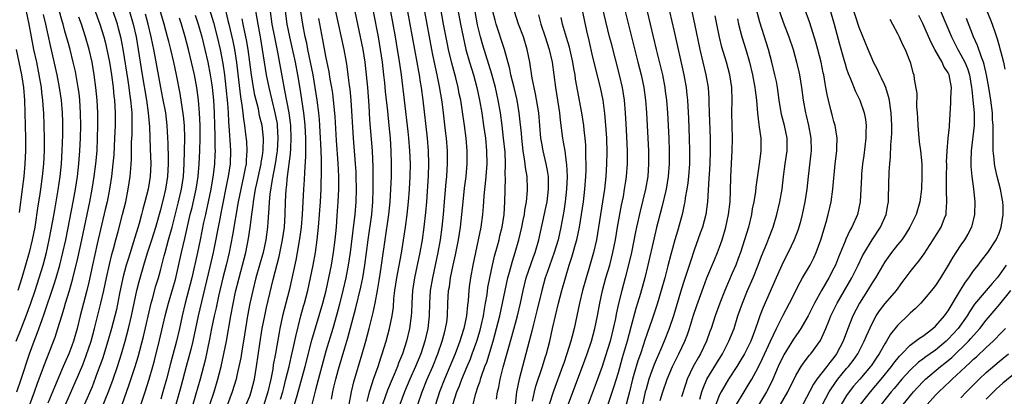
# Model space of a CAD drawing. Units: inches. Extents: x 2610000 to 2613000, y 1473000 to 1476000.
# Drawn here: x 2611511 to 2611666, y 1473428 to 1473488 of the extents above; entities that cross this region are included whole.
import ezdxf

# ---------------------------------------------------------------- set-up
doc = ezdxf.new("R2010")
doc.units = ezdxf.units.IN
doc.header["$MEASUREMENT"] = 0
doc.layers.add('LD26101473_2ft', color=214, linetype='Continuous')

msp = doc.modelspace()

# ---------------------------------------------------------------- linework, layer by layer
at = {"layer": 'LD26101473_2ft'}
for points, elevation in [([(2611526.93, 1473427), (2611527.98, 1473430.02), (2611528.98, 1473433.02), (2611529.45, 1473434.55), (2611530.27, 1473437.73), (2611531.49, 1473443), (2611531.68, 1473443.68), (2611532.24, 1473445.76), (2611532.63, 1473447), (2611533, 1473448.35), (2611533.55, 1473450.45), (2611533.68, 1473451), (2611534.24, 1473453), (2611534.77, 1473455), (2611535.79, 1473459), (2611536.26, 1473461), (2611536.56, 1473463), (2611536.68, 1473465), (2611536.77, 1473469), (2611536.72, 1473471), (2611536.57, 1473472.57), (2611536.06, 1473476.06), (2611535.48, 1473479), (2611535.04, 1473481), (2611534.58, 1473483), (2611534.25, 1473484.25), (2611534.07, 1473485), (2611533.53, 1473487), (2611532.06, 1473492.06)], 11232), ([(2611547.52, 1473491.52), (2611548.28, 1473487), (2611548.71, 1473484.71), (2611548.99, 1473483), (2611549.28, 1473481), (2611549.6, 1473479), (2611549.99, 1473477), (2611550.46, 1473475), (2611550.98, 1473473), (2611551.3, 1473471.3), (2611551.34, 1473471), (2611551.44, 1473469), (2611551.31, 1473467), (2611551.28, 1473466.72), (2611551, 1473465), (2611550.53, 1473462.53), (2611550.18, 1473460.18), (2611550.07, 1473459), (2611550.03, 1473457.97), (2611549.84, 1473455.84), (2611549.79, 1473455), (2611549.53, 1473453), (2611549.12, 1473451), (2611548.57, 1473449), (2611547.99, 1473447), (2611547.49, 1473445), (2611547.04, 1473442.96), (2611546.67, 1473441), (2611546.34, 1473439), (2611546.03, 1473437), (2611545.82, 1473435.82), (2611545.6, 1473434.4), (2611545.31, 1473433), (2611545, 1473431.59), (2611544.87, 1473431), (2611544.26, 1473429), (2611543.49, 1473427)], 11220), ([(2611630.58, 1473427), (2611631.74, 1473429), (2611633, 1473431.62), (2611633.84, 1473433), (2611634.3, 1473433.7), (2611635.18, 1473434.82), (2611635.34, 1473435), (2611636.87, 1473437.13), (2611637.71, 1473439), (2611638.19, 1473440.19), (2611638.53, 1473441), (2611639.5, 1473443), (2611640.64, 1473445), (2611641.8, 1473447), (2611642.82, 1473449), (2611643.52, 1473450.48), (2611643.8, 1473451), (2611645, 1473452.98), (2611646.34, 1473455), (2611647.23, 1473457), (2611647.48, 1473458.52), (2611647.58, 1473459), (2611647.62, 1473459.62), (2611647.72, 1473463.72), (2611647.81, 1473465), (2611647.92, 1473466.08), (2611647.97, 1473467.97), (2611648.07, 1473469), (2611648.11, 1473469.89), (2611648.11, 1473471), (2611648.03, 1473473), (2611647.86, 1473474.14), (2611647.75, 1473475), (2611647.62, 1473475.62), (2611647.16, 1473477), (2611647, 1473477.4), (2611646.5, 1473478.5), (2611646.22, 1473479), (2611645.85, 1473479.85), (2611645.24, 1473481), (2611645, 1473481.53), (2611644.39, 1473483), (2611643, 1473486.46), (2611641.42, 1473491.42)], 11160), ([(2611661.92, 1473491.92), (2611663.67, 1473487.67), (2611663.93, 1473487), (2611664.38, 1473485.62), (2611664.71, 1473484.71), (2611665, 1473483.58), (2611665.13, 1473483.13), (2611665.21, 1473482.79), (2611665.68, 1473481), (2611665.93, 1473479.93)], 11150), ([(2611543, 1473490.08), (2611543.58, 1473487.58), (2611543.69, 1473487), (2611544.34, 1473484.34), (2611544.63, 1473483), (2611544.94, 1473480.94), (2611545.12, 1473479.12), (2611545.53, 1473475.53), (2611545.76, 1473474.24), (2611545.9, 1473473), (2611546, 1473472), (2611546.17, 1473471), (2611546.35, 1473469.65), (2611546.48, 1473468.48), (2611546.57, 1473467), (2611546.45, 1473465.55), (2611546.43, 1473465), (2611546.31, 1473464.31), (2611546.04, 1473463), (2611545.58, 1473461), (2611545.17, 1473459), (2611544.27, 1473453.73), (2611543.76, 1473451), (2611543.3, 1473449), (2611542.78, 1473447), (2611542.09, 1473444.09), (2611541.71, 1473442.29), (2611541.41, 1473441), (2611541, 1473439), (2611540.69, 1473437.31), (2611539.98, 1473434.02), (2611539.19, 1473431), (2611538.48, 1473428.48), (2611538.02, 1473427)], 11224), ([(2611573.5, 1473427), (2611574.16, 1473429), (2611574.97, 1473431), (2611575.84, 1473433), (2611576.63, 1473435), (2611577.32, 1473437), (2611577.66, 1473438.34), (2611577.86, 1473439), (2611578.02, 1473440.02), (2611578.14, 1473441), (2611578.21, 1473443), (2611578.33, 1473445), (2611578.44, 1473445.56), (2611578.63, 1473447), (2611579.04, 1473449), (2611579.4, 1473450.6), (2611579.87, 1473453), (2611580.18, 1473455), (2611580.4, 1473457), (2611580.59, 1473459), (2611580.84, 1473461.16), (2611581.09, 1473463), (2611581.27, 1473465), (2611581.27, 1473467), (2611581.1, 1473469), (2611580.85, 1473471), (2611580.47, 1473473.53), (2611580.23, 1473475), (2611580.01, 1473476.01), (2611579.82, 1473477), (2611579.44, 1473478.56), (2611578.84, 1473480.83), (2611578.32, 1473483), (2611578.09, 1473484.09), (2611577.53, 1473487), (2611576.82, 1473491)], 11198), ([(2611579.48, 1473491), (2611580.19, 1473487), (2611580.59, 1473485), (2611581.05, 1473483), (2611581.63, 1473481), (2611582.24, 1473479), (2611582.79, 1473477), (2611583.21, 1473475), (2611583.54, 1473473), (2611583.84, 1473471), (2611584.11, 1473469), (2611584.31, 1473467), (2611584.33, 1473465), (2611584.18, 1473463), (2611584.1, 1473461.9), (2611583.98, 1473461), (2611583.87, 1473459.87), (2611583.77, 1473458.23), (2611583.65, 1473457), (2611583.38, 1473455), (2611582.98, 1473453), (2611582.12, 1473449), (2611581.75, 1473447), (2611581.58, 1473445.58), (2611581.5, 1473445), (2611581.4, 1473443.4), (2611581.3, 1473442.7), (2611581.14, 1473441), (2611580.74, 1473439), (2611580.31, 1473437.69), (2611580.11, 1473437), (2611579.34, 1473435), (2611577.66, 1473431), (2611576.89, 1473429), (2611576.26, 1473427)], 11196), ([(2611598.97, 1473491), (2611599.66, 1473487.66), (2611600.04, 1473485.96), (2611600.41, 1473484.41), (2611601, 1473481.79), (2611602.2, 1473477), (2611602.6, 1473475), (2611602.89, 1473472.89), (2611603.05, 1473471.05), (2611603.18, 1473469), (2611603.23, 1473466.77), (2611603.19, 1473465), (2611603.06, 1473463), (2611602.86, 1473461), (2611602.58, 1473459), (2611601.59, 1473453), (2611601.16, 1473451), (2611600.42, 1473448.42), (2611599.98, 1473447), (2611599.43, 1473445), (2611598.95, 1473443), (2611598.09, 1473439), (2611597.79, 1473437.79), (2611597.57, 1473437), (2611596.96, 1473435), (2611596.45, 1473433.55), (2611596.27, 1473433), (2611594.86, 1473429.14), (2611594.16, 1473427)], 11184), ([(2611597.12, 1473426.88), (2611599.41, 1473433), (2611600.14, 1473435), (2611600.81, 1473437), (2611601.37, 1473439), (2611601.78, 1473441), (2611602.12, 1473443), (2611602.54, 1473445), (2611603.1, 1473447), (2611603.7, 1473449), (2611604.21, 1473451), (2611604.59, 1473453), (2611604.92, 1473455), (2611605.54, 1473458.46), (2611605.84, 1473459.84), (2611606.04, 1473461), (2611606.24, 1473462.24), (2611606.34, 1473463), (2611606.49, 1473465), (2611606.48, 1473467), (2611606.34, 1473470.34), (2611606.19, 1473473), (2611606.01, 1473475), (2611605.7, 1473477), (2611605.25, 1473479), (2611603.95, 1473483.95), (2611603.68, 1473485), (2611602.25, 1473491)], 11182), ([(2611623.67, 1473427), (2611624.84, 1473429), (2611625.67, 1473430.33), (2611626.06, 1473431), (2611627, 1473432.74), (2611627.73, 1473434.27), (2611629, 1473436.99), (2611629.96, 1473439), (2611631, 1473441.12), (2611631.98, 1473443), (2611633.66, 1473446.34), (2611634.07, 1473447), (2611635.24, 1473449), (2611635.83, 1473450.17), (2611636.23, 1473451), (2611636.96, 1473453), (2611637.77, 1473455.77), (2611638.09, 1473457), (2611638.55, 1473459), (2611638.84, 1473461), (2611639.22, 1473465), (2611639.44, 1473467), (2611639.48, 1473467.48), (2611639.49, 1473469), (2611639.19, 1473471), (2611639, 1473471.64), (2611638.71, 1473472.71), (2611638.53, 1473473.47), (2611638.12, 1473475), (2611637.91, 1473475.91), (2611637.74, 1473477), (2611637.62, 1473477.62), (2611637.41, 1473479), (2611637.33, 1473479.33), (2611637.01, 1473481), (2611636.49, 1473483), (2611636.17, 1473484.17), (2611635.21, 1473487.21), (2611633.86, 1473491)], 11164), ([(2611654.99, 1473491), (2611657.54, 1473485), (2611658.51, 1473483), (2611659, 1473482.17), (2611659.6, 1473481), (2611660.02, 1473480.02), (2611660.36, 1473479), (2611660.69, 1473477), (2611660.7, 1473476.7), (2611660.88, 1473475), (2611661.06, 1473473), (2611661.06, 1473471), (2611660.59, 1473467), (2611660.58, 1473465.42), (2611660.56, 1473465), (2611660.56, 1473464.56), (2611660.71, 1473463), (2611660.99, 1473461.01), (2611661.19, 1473459), (2611661.13, 1473457), (2611660.67, 1473455), (2611660.11, 1473453.89), (2611659.58, 1473453), (2611659, 1473452.18), (2611658.2, 1473451), (2611657.73, 1473450.27), (2611657, 1473449), (2611655.77, 1473447), (2611655, 1473445.79), (2611654.38, 1473445), (2611652.67, 1473443), (2611651.85, 1473442.15), (2611651, 1473441.44), (2611650.79, 1473441.21), (2611649, 1473439.49), (2611647.91, 1473438.09), (2611647.28, 1473437), (2611647, 1473436.57), (2611646.12, 1473435), (2611645.66, 1473434.34), (2611644.88, 1473433.12), (2611644.78, 1473433), (2611643.09, 1473431), (2611642.1, 1473429.9), (2611641.39, 1473429), (2611641, 1473428.45), (2611640.12, 1473427)], 11154), ([(2611510.24, 1473437), (2611511.03, 1473438.97), (2611511.81, 1473441), (2611512.52, 1473443), (2611513.21, 1473445), (2611513.86, 1473447), (2611514.46, 1473449), (2611515, 1473451), (2611515.44, 1473453), (2611516.01, 1473456.01), (2611516.29, 1473457.71), (2611516.54, 1473459), (2611516.85, 1473460.85), (2611517.15, 1473463), (2611517.36, 1473465), (2611517.49, 1473467), (2611517.57, 1473469.57), (2611517.59, 1473471), (2611517.58, 1473471.58), (2611517.54, 1473473), (2611517.37, 1473475), (2611517.06, 1473477), (2611516.67, 1473479), (2611516.01, 1473481.99), (2611515.62, 1473483.62), (2611514.9, 1473487), (2611514.53, 1473488.53)], 11246), ([(2611510.31, 1473429), (2611511.01, 1473431.01), (2611512.33, 1473435), (2611513.04, 1473437), (2611513.61, 1473438.39), (2611514.26, 1473440.26), (2611514.66, 1473441.34), (2611516.18, 1473445.82), (2611516.54, 1473447), (2611517.09, 1473449), (2611517.59, 1473451), (2611518.03, 1473453), (2611519.24, 1473459.24), (2611519.55, 1473461), (2611519.86, 1473463), (2611520.1, 1473465), (2611520.27, 1473467), (2611520.37, 1473469), (2611520.41, 1473471), (2611520.38, 1473473), (2611520.24, 1473475), (2611520.12, 1473476.12), (2611520, 1473477), (2611519.55, 1473479.55), (2611519.22, 1473481), (2611518.72, 1473483), (2611518.34, 1473484.34), (2611518.17, 1473485), (2611517.9, 1473485.9), (2611517.62, 1473487), (2611517.47, 1473487.47), (2611517, 1473489.18)], 11244), ([(2611511.78, 1473489), (2611512.21, 1473487), (2611512.58, 1473485), (2611512.98, 1473483), (2611513.41, 1473481), (2611513.82, 1473479), (2611514.16, 1473477), (2611514.23, 1473476.23), (2611514.39, 1473475), (2611514.5, 1473473.5), (2611514.52, 1473473), (2611514.58, 1473471), (2611514.62, 1473469), (2611514.62, 1473467), (2611514.53, 1473465), (2611514.33, 1473463), (2611514.05, 1473461), (2611513.89, 1473459.89), (2611513.63, 1473458.37), (2611513.14, 1473455), (2611512.77, 1473453), (2611512.28, 1473451), (2611511.71, 1473449), (2611511.11, 1473447), (2611510.47, 1473445)], 11248), ([(2611512.37, 1473427), (2611513.11, 1473429), (2611513.6, 1473430.4), (2611514.33, 1473432.33), (2611514.68, 1473433.32), (2611516.37, 1473437.63), (2611516.8, 1473439), (2611517.4, 1473441), (2611517.8, 1473442.2), (2611518.02, 1473443), (2611518.63, 1473445), (2611519.13, 1473446.87), (2611519.92, 1473450.08), (2611520.57, 1473453), (2611521.81, 1473459), (2611522.2, 1473461), (2611522.53, 1473463), (2611522.78, 1473465), (2611522.96, 1473467), (2611523.05, 1473469), (2611523.1, 1473471), (2611523.07, 1473473), (2611522.96, 1473475), (2611522.78, 1473477), (2611522.53, 1473479), (2611522.18, 1473481), (2611521.71, 1473483), (2611521.15, 1473485), (2611520.51, 1473487), (2611520.11, 1473488.11)], 11242), ([(2611522.52, 1473489.48), (2611523.42, 1473487), (2611524.02, 1473485), (2611524.22, 1473484.22), (2611524.51, 1473483), (2611524.93, 1473481), (2611525.25, 1473479), (2611525.43, 1473477.43), (2611525.5, 1473477), (2611525.63, 1473475.63), (2611525.71, 1473475), (2611525.82, 1473473), (2611525.82, 1473471), (2611525.73, 1473469), (2611525.58, 1473466.42), (2611525.46, 1473465), (2611525.23, 1473463), (2611524.92, 1473461), (2611524.53, 1473459), (2611524.25, 1473457.75), (2611523, 1473452.34), (2611522.24, 1473449), (2611521.67, 1473446.33), (2611521.37, 1473445), (2611520.31, 1473441), (2611519.83, 1473439), (2611519.26, 1473437), (2611519, 1473436.28), (2611518.5, 1473435), (2611518.04, 1473433.96), (2611517.64, 1473433), (2611516.24, 1473429.76), (2611515.21, 1473427.21)], 11240), ([(2611517.69, 1473426.31), (2611519.53, 1473430.47), (2611520.7, 1473433.3), (2611521.26, 1473434.74), (2611522.02, 1473437), (2611522.58, 1473439), (2611523.57, 1473443), (2611524.03, 1473445), (2611524.45, 1473447), (2611524.91, 1473449.09), (2611525.31, 1473450.69), (2611525.55, 1473451.55), (2611525.93, 1473453), (2611526.29, 1473454.29), (2611526.99, 1473457), (2611527.47, 1473459), (2611527.88, 1473461), (2611528.18, 1473463), (2611528.26, 1473464.26), (2611528.33, 1473465), (2611528.37, 1473465.63), (2611528.41, 1473468.41), (2611528.47, 1473469.53), (2611528.5, 1473471), (2611528.47, 1473472.47), (2611528.47, 1473473), (2611528.43, 1473473.57), (2611528.3, 1473475), (2611528.13, 1473476.13), (2611528.03, 1473477), (2611527.87, 1473478.13), (2611527.06, 1473483.06), (2611526.74, 1473484.74), (2611526.34, 1473486.34), (2611526.16, 1473487), (2611525.48, 1473489)], 11238), ([(2611528.05, 1473489), (2611528.66, 1473487), (2611529.11, 1473485), (2611529.45, 1473483), (2611530.08, 1473479), (2611530.76, 1473475), (2611531.03, 1473473), (2611531.21, 1473470.79), (2611531.32, 1473467.32), (2611531.42, 1473465), (2611531.34, 1473463), (2611531.02, 1473461), (2611530.51, 1473459), (2611530.18, 1473457.82), (2611529.98, 1473457), (2611529.58, 1473455.58), (2611528.7, 1473452.7), (2611527.89, 1473450.11), (2611527.57, 1473449), (2611527.03, 1473447), (2611526.51, 1473444.51), (2611526, 1473442), (2611525.77, 1473441), (2611525.26, 1473439), (2611524.68, 1473437), (2611523.8, 1473434.2), (2611523, 1473432), (2611522.17, 1473429.83), (2611521, 1473427.1)], 11236), ([(2611523.66, 1473426.34), (2611524.82, 1473429.18), (2611525.48, 1473431), (2611526.16, 1473433), (2611526.81, 1473435), (2611527.41, 1473437), (2611527.94, 1473439), (2611528.41, 1473441), (2611529.25, 1473445), (2611529.59, 1473446.41), (2611530.34, 1473449), (2611530.92, 1473450.92), (2611531.59, 1473453), (2611532.2, 1473455), (2611533, 1473457.8), (2611533.43, 1473459.43), (2611533.82, 1473461), (2611534.13, 1473463), (2611534.22, 1473465), (2611534.19, 1473465.81), (2611534.17, 1473468.17), (2611534.08, 1473470.08), (2611534.03, 1473471), (2611533.77, 1473473), (2611533.34, 1473475.33), (2611532.99, 1473477.01), (2611532.11, 1473481.89), (2611531.89, 1473483), (2611531.73, 1473483.73), (2611531.49, 1473485), (2611531.02, 1473486.98), (2611530.59, 1473488.59)], 11234), ([(2611529.67, 1473426.33), (2611530.52, 1473429), (2611531.18, 1473431), (2611531.77, 1473433), (2611532.02, 1473433.98), (2611532.81, 1473437.19), (2611533.69, 1473441), (2611534.2, 1473443), (2611535, 1473445.67), (2611535.29, 1473446.71), (2611536.28, 1473451), (2611536.8, 1473453.2), (2611537.64, 1473457), (2611537.92, 1473458.08), (2611538.57, 1473461), (2611538.87, 1473463), (2611539.04, 1473465), (2611539.14, 1473467), (2611539.2, 1473469), (2611539.19, 1473471), (2611539.11, 1473473), (2611538.95, 1473475), (2611538.68, 1473477), (2611538.3, 1473479), (2611537.84, 1473481), (2611537.36, 1473483), (2611536.83, 1473485), (2611536.24, 1473487), (2611535.94, 1473487.94)], 11230), ([(2611538.42, 1473488.42), (2611538.88, 1473487), (2611539.45, 1473485), (2611539.94, 1473483), (2611540.4, 1473481), (2611540.79, 1473479), (2611541, 1473477.73), (2611541.1, 1473477), (2611541.3, 1473475), (2611541.42, 1473473), (2611541.48, 1473471), (2611541.5, 1473469.5), (2611541.53, 1473469), (2611541.52, 1473467.52), (2611541.55, 1473467), (2611541.53, 1473466.47), (2611541.45, 1473465), (2611541.23, 1473463.23), (2611540.86, 1473461), (2611540.47, 1473459), (2611540.21, 1473457.79), (2611540.02, 1473457), (2611539.75, 1473455.75), (2611539.19, 1473453), (2611538.76, 1473451), (2611537.87, 1473447), (2611537.38, 1473445), (2611536.85, 1473443), (2611536.35, 1473441), (2611535.93, 1473439), (2611535.48, 1473437), (2611534.51, 1473433.49), (2611533.88, 1473431), (2611533.31, 1473429), (2611533, 1473427.89)], 11228), ([(2611540.69, 1473489.31), (2611541.28, 1473487.28), (2611541.88, 1473485), (2611542.37, 1473483), (2611542.79, 1473480.79), (2611543.02, 1473479.02), (2611543.25, 1473477), (2611543.49, 1473474.51), (2611543.59, 1473473), (2611543.65, 1473471.65), (2611543.79, 1473470.21), (2611543.92, 1473467.92), (2611544, 1473467), (2611543.94, 1473465), (2611543.62, 1473463), (2611543.5, 1473462.5), (2611542.53, 1473457.47), (2611542.28, 1473456.28), (2611541.25, 1473451), (2611540.72, 1473448.72), (2611538.89, 1473441), (2611538.06, 1473437), (2611537.72, 1473435.72), (2611537.44, 1473434.56), (2611536.98, 1473433), (2611536.17, 1473429.83), (2611535.38, 1473427)], 11226), ([(2611546.46, 1473427), (2611547, 1473428.33), (2611547.25, 1473429), (2611547.75, 1473431), (2611548.07, 1473433), (2611548.6, 1473436.6), (2611548.98, 1473439), (2611549.36, 1473441), (2611549.66, 1473442.34), (2611550.72, 1473446.72), (2611551.64, 1473450.36), (2611552.19, 1473453), (2611552.46, 1473455), (2611552.58, 1473457), (2611552.64, 1473459), (2611552.75, 1473461), (2611552.79, 1473461.21), (2611552.96, 1473463), (2611553.44, 1473466.56), (2611553.47, 1473467.47), (2611553.55, 1473469), (2611553.46, 1473471), (2611553.42, 1473471.42), (2611553.19, 1473473), (2611552.55, 1473476.55), (2611552.31, 1473477.69), (2611551.43, 1473482.56), (2611550.95, 1473484.95), (2611550.56, 1473487), (2611550.25, 1473489)], 11218), ([(2611552.52, 1473489.48), (2611552.87, 1473487), (2611553.28, 1473485), (2611553.6, 1473483.6), (2611554.15, 1473481), (2611554.53, 1473479), (2611554.88, 1473476.88), (2611555.45, 1473473), (2611555.61, 1473471.62), (2611555.67, 1473471), (2611555.79, 1473469), (2611555.77, 1473467.77), (2611555.79, 1473466.21), (2611555.61, 1473463.61), (2611555.57, 1473462.43), (2611555.47, 1473461), (2611555.26, 1473457), (2611555.09, 1473455), (2611554.85, 1473453.15), (2611554.48, 1473451), (2611554.24, 1473449.76), (2611553.2, 1473445), (2611552.18, 1473441), (2611551.75, 1473439), (2611551.62, 1473438.38), (2611551.05, 1473435.05), (2611550.72, 1473433.28), (2611550.62, 1473432.62), (2611550.32, 1473431), (2611549.86, 1473429), (2611549.16, 1473426.84)], 11216), ([(2611551.86, 1473427.86), (2611552.2, 1473429), (2611552.35, 1473429.65), (2611552.71, 1473431), (2611553.2, 1473433), (2611553.53, 1473434.47), (2611553.87, 1473435.87), (2611554.25, 1473437.75), (2611555.07, 1473441), (2611555.48, 1473442.52), (2611555.62, 1473443), (2611556.14, 1473445), (2611556.6, 1473447), (2611557.01, 1473449), (2611557.37, 1473451), (2611557.65, 1473453), (2611557.85, 1473455), (2611558.01, 1473457), (2611558.15, 1473459), (2611558.26, 1473461), (2611558.28, 1473462.28), (2611558.31, 1473463), (2611558.29, 1473464.29), (2611558.3, 1473465.7), (2611558.19, 1473468.19), (2611558.17, 1473469), (2611558.06, 1473471), (2611557.98, 1473471.98), (2611557.88, 1473473), (2611557.63, 1473475), (2611557.33, 1473477), (2611556.98, 1473479), (2611556.17, 1473483), (2611555.99, 1473483.99), (2611555.76, 1473485), (2611555.38, 1473487), (2611555.06, 1473489)], 11214), ([(2611560.51, 1473489), (2611561.82, 1473483), (2611562.18, 1473481), (2611562.3, 1473480.3), (2611562.48, 1473479), (2611562.68, 1473477.32), (2611562.77, 1473476.77), (2611562.93, 1473475), (2611563.3, 1473469), (2611563.61, 1473465), (2611563.69, 1473463.69), (2611563.72, 1473463), (2611563.76, 1473461), (2611563.7, 1473459), (2611563.54, 1473457), (2611563.36, 1473455.36), (2611562.82, 1473451), (2611562.51, 1473449), (2611562.13, 1473447), (2611561.68, 1473445), (2611561.16, 1473442.84), (2611560.74, 1473441.26), (2611560.08, 1473439), (2611559, 1473435.42), (2611557.35, 1473429.35), (2611556.8, 1473427)], 11210), ([(2611559.87, 1473427.87), (2611560.08, 1473429), (2611560.27, 1473429.74), (2611560.56, 1473431), (2611561, 1473432.6), (2611561.98, 1473435.98), (2611562.46, 1473437.54), (2611563.72, 1473442.28), (2611564.49, 1473445.51), (2611564.79, 1473447), (2611565.12, 1473449), (2611565.64, 1473453), (2611566.21, 1473457), (2611566.38, 1473459), (2611566.44, 1473461), (2611566.45, 1473462.45), (2611566.43, 1473464.43), (2611566.32, 1473467), (2611565.94, 1473471.94), (2611565.8, 1473474.2), (2611565.59, 1473477), (2611565.4, 1473479), (2611565.16, 1473481), (2611564.85, 1473483), (2611564.45, 1473485), (2611563.59, 1473489)], 11208), ([(2611562.65, 1473427), (2611563.01, 1473429), (2611563.39, 1473430.61), (2611564.73, 1473435), (2611565.29, 1473437), (2611565.82, 1473439), (2611566.07, 1473440.07), (2611566.45, 1473441.55), (2611566.74, 1473443), (2611567.13, 1473445), (2611567.4, 1473446.6), (2611567.56, 1473447.56), (2611567.78, 1473449), (2611567.92, 1473450.08), (2611568.33, 1473453), (2611568.93, 1473457), (2611569.13, 1473459), (2611569.25, 1473461), (2611569.32, 1473463), (2611569.35, 1473465), (2611569.29, 1473467), (2611569.15, 1473469), (2611568.97, 1473471), (2611568.74, 1473473.26), (2611568.4, 1473476.4), (2611568.27, 1473477.73), (2611568.14, 1473479), (2611567.89, 1473481), (2611567.6, 1473483), (2611567.26, 1473485), (2611566.5, 1473489)], 11206), ([(2611565.48, 1473427.48), (2611565.85, 1473429), (2611566.31, 1473430.31), (2611566.52, 1473431), (2611567.22, 1473433), (2611567.64, 1473434.36), (2611567.88, 1473435), (2611568.5, 1473437), (2611569.02, 1473439), (2611569.42, 1473441), (2611569.62, 1473442.38), (2611569.72, 1473443.72), (2611569.88, 1473445), (2611570.17, 1473447), (2611570.9, 1473450.9), (2611571.53, 1473455), (2611571.8, 1473457), (2611572.01, 1473459), (2611572.15, 1473461), (2611572.26, 1473463), (2611572.3, 1473465), (2611572.23, 1473467), (2611572.06, 1473469), (2611571.95, 1473470.05), (2611571.37, 1473475), (2611570.88, 1473479), (2611570.54, 1473481.46), (2611570.29, 1473483), (2611569.94, 1473485), (2611569.2, 1473489)], 11204), ([(2611571.85, 1473489), (2611572.97, 1473483), (2611573.33, 1473481), (2611573.56, 1473479.56), (2611573.67, 1473479), (2611573.83, 1473477.83), (2611573.98, 1473477), (2611574.25, 1473475), (2611574.93, 1473469), (2611575.11, 1473467), (2611575.16, 1473465), (2611575.09, 1473463.09), (2611574.83, 1473459), (2611574.71, 1473457.29), (2611574.44, 1473455), (2611574.15, 1473453), (2611573.8, 1473451), (2611572.95, 1473447), (2611572.65, 1473445), (2611572.52, 1473443), (2611572.47, 1473441.53), (2611572.43, 1473441), (2611572.16, 1473439), (2611571.69, 1473437), (2611571.06, 1473435), (2611570.44, 1473433.56), (2611570.25, 1473433), (2611569.74, 1473431.74), (2611569.41, 1473431), (2611568.7, 1473429.3), (2611568.41, 1473428.41), (2611567.92, 1473427)], 11202), ([(2611574.51, 1473489), (2611575.64, 1473483), (2611575.81, 1473482.19), (2611576.2, 1473480.2), (2611576.48, 1473479), (2611576.85, 1473477.15), (2611577.25, 1473474.75), (2611577.48, 1473473), (2611577.8, 1473470.2), (2611577.92, 1473469), (2611578.09, 1473467), (2611578.11, 1473465), (2611578.06, 1473464.06), (2611577.99, 1473463), (2611577.88, 1473462.11), (2611577.69, 1473459.69), (2611577.62, 1473459), (2611577.47, 1473457), (2611577.27, 1473455), (2611576.98, 1473453), (2611576.63, 1473451), (2611575.77, 1473447), (2611575.43, 1473445), (2611575.29, 1473443), (2611575.24, 1473441), (2611575.03, 1473439), (2611574.57, 1473437), (2611573.93, 1473435), (2611573.13, 1473433), (2611572.22, 1473431), (2611571.36, 1473429), (2611570.63, 1473427)], 11200), ([(2611578.99, 1473427), (2611579.64, 1473429), (2611580.03, 1473429.97), (2611580.39, 1473431), (2611581.22, 1473433), (2611581.76, 1473434.24), (2611582.05, 1473435), (2611582.77, 1473437), (2611583.27, 1473438.73), (2611583.45, 1473439.45), (2611583.8, 1473441), (2611583.95, 1473442.05), (2611584.15, 1473443), (2611584.37, 1473444.37), (2611584.51, 1473445.49), (2611584.8, 1473447), (2611585.23, 1473449), (2611585.56, 1473450.44), (2611586.02, 1473452.02), (2611586.27, 1473453), (2611586.4, 1473453.6), (2611586.75, 1473455), (2611587.06, 1473457), (2611587.18, 1473459), (2611587.27, 1473462.73), (2611587.25, 1473463.25), (2611587.28, 1473465), (2611587.21, 1473466.79), (2611586.99, 1473469), (2611586.74, 1473471), (2611586.47, 1473473), (2611586.15, 1473475), (2611585.71, 1473477), (2611585.13, 1473479.13), (2611584.66, 1473480.66), (2611583.71, 1473483.71), (2611583.35, 1473485), (2611582.89, 1473486.89), (2611582.49, 1473489)], 11194), ([(2611582.21, 1473427), (2611582.58, 1473428.58), (2611583, 1473429.93), (2611583.27, 1473430.73), (2611583.33, 1473431), (2611583.48, 1473431.48), (2611584.04, 1473433), (2611584.32, 1473433.68), (2611585.33, 1473437), (2611585.88, 1473439), (2611586.38, 1473441), (2611586.81, 1473443), (2611587.21, 1473445), (2611587.65, 1473447), (2611587.91, 1473447.91), (2611588.36, 1473449.64), (2611588.8, 1473451), (2611589.38, 1473453), (2611589.85, 1473455), (2611590.08, 1473456.08), (2611590.25, 1473457), (2611590.33, 1473457.67), (2611590.6, 1473459), (2611590.76, 1473460.76), (2611590.77, 1473461), (2611590.67, 1473463), (2611590.41, 1473464.41), (2611590.37, 1473465), (2611590.3, 1473465.7), (2611590.08, 1473467), (2611589.85, 1473469), (2611589.79, 1473469.79), (2611589.6, 1473471.6), (2611589.44, 1473473), (2611589.11, 1473475), (2611588.65, 1473477), (2611588.14, 1473479), (2611587.96, 1473479.96), (2611587.13, 1473483), (2611585.82, 1473487), (2611585.63, 1473487.63), (2611585.29, 1473489)], 11192), ([(2611585.88, 1473427.88), (2611586.04, 1473429), (2611586.22, 1473429.78), (2611586.42, 1473431), (2611586.9, 1473432.9), (2611587.4, 1473434.6), (2611587.68, 1473435.68), (2611588.27, 1473437.73), (2611589.15, 1473441), (2611589.63, 1473443), (2611590.06, 1473445), (2611590.56, 1473447), (2611591.7, 1473450.3), (2611591.97, 1473451), (2611592.53, 1473453), (2611593.69, 1473458.31), (2611593.82, 1473459), (2611594.07, 1473461), (2611594.04, 1473461.96), (2611594.04, 1473463), (2611593.92, 1473463.92), (2611593.7, 1473465), (2611593.21, 1473467), (2611593, 1473468.21), (2611592.87, 1473469), (2611592.51, 1473473), (2611592.02, 1473476.02), (2611591.79, 1473477), (2611591.49, 1473478.51), (2611591.11, 1473481), (2611590.72, 1473483), (2611590.1, 1473485), (2611589.35, 1473487), (2611588.68, 1473489)], 11190), ([(2611592.46, 1473488.46), (2611592.85, 1473487), (2611593.55, 1473485), (2611594.18, 1473483), (2611594.62, 1473481), (2611594.91, 1473479), (2611595.16, 1473477), (2611595.76, 1473473), (2611595.88, 1473471.88), (2611596.26, 1473469), (2611596.38, 1473468.38), (2611596.6, 1473467), (2611596.84, 1473465.16), (2611596.88, 1473464.88), (2611596.97, 1473463), (2611596.9, 1473461), (2611596.69, 1473459), (2611596.47, 1473457.53), (2611596, 1473455), (2611595.55, 1473453), (2611594.96, 1473451), (2611593.83, 1473447.83), (2611593.55, 1473447), (2611592.98, 1473445.02), (2611592.23, 1473441.77), (2611591.69, 1473439.69), (2611591.43, 1473438.57), (2611591.01, 1473437), (2611590.51, 1473435), (2611589.41, 1473431), (2611589, 1473429), (2611588.78, 1473427)], 11188), ([(2611591.53, 1473427.53), (2611591.83, 1473429), (2611592.08, 1473429.92), (2611593.12, 1473433), (2611593.54, 1473434.46), (2611593.72, 1473435), (2611594.24, 1473437), (2611594.7, 1473439), (2611595.14, 1473441), (2611595.61, 1473443), (2611596.13, 1473445), (2611596.71, 1473447), (2611597.32, 1473449), (2611597.75, 1473450.25), (2611597.96, 1473451), (2611598.3, 1473452.3), (2611598.51, 1473453), (2611598.91, 1473455), (2611599.25, 1473457), (2611599.55, 1473459), (2611599.8, 1473461), (2611599.95, 1473463), (2611599.99, 1473463.99), (2611599.99, 1473465), (2611599.95, 1473466.05), (2611599.95, 1473467), (2611599.92, 1473467.92), (2611599.82, 1473469), (2611599.66, 1473470.34), (2611599.6, 1473471), (2611599.31, 1473473), (2611598.33, 1473478.33), (2611598.23, 1473479), (2611598.03, 1473480.03), (2611597.87, 1473481), (2611597.35, 1473483.35), (2611596.9, 1473484.9), (2611596.26, 1473487), (2611596.04, 1473488.04)], 11186), ([(2611606.11, 1473489), (2611607.1, 1473485), (2611608.13, 1473481), (2611608.63, 1473479), (2611609.05, 1473477), (2611609.32, 1473475), (2611609.48, 1473473), (2611609.78, 1473467), (2611609.81, 1473465), (2611609.67, 1473463), (2611609.32, 1473461), (2611608.47, 1473457.53), (2611607.89, 1473455), (2611607.73, 1473454.27), (2611607.1, 1473451), (2611606.73, 1473449.27), (2611606.13, 1473447), (2611605.58, 1473445), (2611605.07, 1473442.93), (2611604.72, 1473441.28), (2611604.6, 1473440.6), (2611604.25, 1473439), (2611603.74, 1473437), (2611603, 1473434.52), (2611602.49, 1473433), (2611601.57, 1473430.43), (2611599.52, 1473425)], 11180), ([(2611609.59, 1473489), (2611611.01, 1473482.99), (2611611.99, 1473479), (2611612.38, 1473477), (2611612.45, 1473476.45), (2611612.63, 1473475), (2611612.77, 1473473), (2611612.98, 1473469), (2611613.05, 1473467), (2611613.05, 1473465), (2611612.9, 1473463), (2611612.56, 1473461), (2611611.88, 1473458.12), (2611611.06, 1473454.94), (2611610.67, 1473453.33), (2611609.71, 1473449), (2611609.22, 1473447), (2611608.55, 1473444.55), (2611608.09, 1473443), (2611607.83, 1473442.17), (2611607, 1473439.22), (2611606.43, 1473437), (2611605.64, 1473434.36), (2611605, 1473432.02), (2611604.31, 1473429.69), (2611603.27, 1473426.73)], 11178), ([(2611613.12, 1473489), (2611613.84, 1473485.84), (2611615.35, 1473479), (2611615.71, 1473477), (2611615.85, 1473475.85), (2611615.93, 1473475), (2611616.1, 1473472.1), (2611616.23, 1473469), (2611616.28, 1473467), (2611616.25, 1473465), (2611616.11, 1473463), (2611616, 1473462), (2611615.85, 1473461), (2611615.59, 1473459.59), (2611615.52, 1473459), (2611615.44, 1473458.56), (2611615.08, 1473457), (2611614.36, 1473454.36), (2611613.97, 1473453), (2611613.6, 1473451.6), (2611613.33, 1473450.67), (2611612.87, 1473448.87), (2611612.36, 1473447), (2611611.81, 1473445), (2611611.17, 1473442.83), (2611610.34, 1473440.34), (2611609.64, 1473438.36), (2611609.19, 1473437), (2611609, 1473436.47), (2611608.52, 1473435), (2611608.11, 1473433.89), (2611607.84, 1473433), (2611607.4, 1473431.4), (2611607.28, 1473431), (2611606.81, 1473429), (2611606.28, 1473427)], 11176), ([(2611616.62, 1473489), (2611617.07, 1473487.07), (2611617.91, 1473483), (2611618.84, 1473479), (2611619.18, 1473477), (2611619.3, 1473475.3), (2611619.3, 1473474.7), (2611619.35, 1473473), (2611619.49, 1473469), (2611619.51, 1473467), (2611619.44, 1473465), (2611619.34, 1473463.34), (2611619.32, 1473462.68), (2611619.09, 1473459), (2611618.81, 1473457), (2611618.29, 1473455), (2611617.96, 1473454.04), (2611617, 1473451.35), (2611616.4, 1473449.6), (2611615.85, 1473447.85), (2611615.42, 1473446.58), (2611615, 1473445.24), (2611613.73, 1473441), (2611613.07, 1473439), (2611612.28, 1473437), (2611611.76, 1473435.76), (2611611, 1473434.05), (2611610.69, 1473433.31), (2611610.34, 1473432.34), (2611609.84, 1473431), (2611609.42, 1473429.42), (2611609.3, 1473429), (2611608.87, 1473427)], 11174), ([(2611611.66, 1473427.66), (2611612.04, 1473429), (2611612.75, 1473431), (2611613.6, 1473433), (2611614.05, 1473433.95), (2611614.58, 1473435), (2611615.54, 1473437), (2611615.95, 1473438.05), (2611616.26, 1473439), (2611616.89, 1473441.11), (2611617.39, 1473442.61), (2611618.45, 1473445.55), (2611619.01, 1473446.99), (2611620.18, 1473449.82), (2611620.68, 1473451), (2611621, 1473451.83), (2611621.42, 1473453), (2611622, 1473455), (2611622.41, 1473457), (2611622.64, 1473459), (2611622.72, 1473460.72), (2611622.78, 1473463), (2611623, 1473467), (2611623.02, 1473469), (2611622.96, 1473471), (2611622.94, 1473473), (2611622.99, 1473475), (2611622.94, 1473477), (2611622.62, 1473479), (2611622.09, 1473481), (2611621.37, 1473483.37), (2611620.96, 1473484.96), (2611620.54, 1473487), (2611620.3, 1473488.3)], 11172), ([(2611617.86, 1473427.86), (2611618.19, 1473429), (2611618.39, 1473429.61), (2611619.01, 1473431), (2611620.51, 1473433.49), (2611621.44, 1473435), (2611622.47, 1473437), (2611623.27, 1473439), (2611623.89, 1473441), (2611624.58, 1473443), (2611625.41, 1473445), (2611626.3, 1473447), (2611627.09, 1473449), (2611627.6, 1473450.4), (2611628.41, 1473452.41), (2611628.73, 1473453.27), (2611629.41, 1473455), (2611630.03, 1473457), (2611630.49, 1473459), (2611630.84, 1473461), (2611631.07, 1473463), (2611631.33, 1473465), (2611631.63, 1473467), (2611631.64, 1473469), (2611631.22, 1473471), (2611630.75, 1473472.75), (2611630.39, 1473475), (2611630.23, 1473476.23), (2611630.11, 1473477), (2611629.94, 1473477.94), (2611629.71, 1473479), (2611629.23, 1473481), (2611628.7, 1473483), (2611627.31, 1473487.31), (2611626.89, 1473488.89)], 11168), ([(2611630.41, 1473489), (2611631, 1473487.29), (2611631.88, 1473485), (2611632.57, 1473483), (2611633.13, 1473481), (2611633.48, 1473479.48), (2611633.58, 1473479), (2611633.9, 1473477), (2611634.15, 1473475), (2611634.5, 1473473), (2611634.61, 1473472.61), (2611634.99, 1473471), (2611635.38, 1473469), (2611635.42, 1473467), (2611635.39, 1473466.61), (2611634.94, 1473463), (2611634.74, 1473461), (2611634.43, 1473459), (2611634.01, 1473457), (2611633.66, 1473455.66), (2611633.5, 1473455), (2611633.39, 1473454.61), (2611632.76, 1473453), (2611631.78, 1473451), (2611631, 1473449.48), (2611629.93, 1473447), (2611627.78, 1473442.22), (2611627.31, 1473441), (2611627, 1473440.08), (2611626.65, 1473439), (2611625.89, 1473437), (2611624.9, 1473435), (2611624.2, 1473433.8), (2611623.7, 1473433), (2611622.41, 1473431), (2611621.23, 1473429), (2611621, 1473428.53), (2611620.39, 1473427)], 11166), ([(2611638.47, 1473489), (2611639.04, 1473487), (2611639.87, 1473483.86), (2611640.57, 1473481.43), (2611640.75, 1473480.75), (2611641, 1473479.94), (2611641.24, 1473479.23), (2611641.62, 1473478.38), (2611642.39, 1473476.39), (2611643.09, 1473475), (2611643.77, 1473473), (2611643.99, 1473471.99), (2611644.08, 1473471), (2611644.02, 1473469.98), (2611644.03, 1473469), (2611643.7, 1473466.3), (2611643.51, 1473465), (2611643.35, 1473463.35), (2611643.32, 1473463), (2611643.23, 1473461), (2611643.11, 1473459), (2611642.69, 1473457), (2611641.84, 1473455), (2611641.53, 1473454.47), (2611640.9, 1473453.1), (2611640.79, 1473452.79), (2611639.74, 1473450.26), (2611639.24, 1473449), (2611639, 1473448.53), (2611638.18, 1473447), (2611637.02, 1473445), (2611635.92, 1473443), (2611634.95, 1473441), (2611633.79, 1473439), (2611633.48, 1473438.52), (2611633, 1473437.87), (2611632.65, 1473437.35), (2611631.13, 1473434.87), (2611631, 1473434.63), (2611630.23, 1473433), (2611629.38, 1473431), (2611628.59, 1473429.41), (2611628.37, 1473429), (2611627.1, 1473426.9)], 11162), ([(2611637.21, 1473427), (2611638.25, 1473429), (2611639.36, 1473430.64), (2611639.63, 1473431), (2611641, 1473432.69), (2611641.27, 1473433), (2611642.03, 1473433.97), (2611642.74, 1473435), (2611643.78, 1473437), (2611644.13, 1473437.87), (2611645, 1473439.78), (2611645.67, 1473441), (2611646.19, 1473441.81), (2611647.05, 1473442.95), (2611648.85, 1473445), (2611649.75, 1473446.26), (2611651, 1473447.95), (2611651.83, 1473449), (2611652.36, 1473449.64), (2611653.21, 1473450.79), (2611654.64, 1473453), (2611655.89, 1473455), (2611656.4, 1473456.4), (2611656.65, 1473457), (2611656.7, 1473457.3), (2611656.8, 1473459), (2611656.73, 1473460.73), (2611656.74, 1473461.26), (2611656.71, 1473463), (2611656.76, 1473465), (2611656.75, 1473465.25), (2611656.83, 1473467), (2611657, 1473469), (2611657.19, 1473470.81), (2611657.22, 1473471), (2611657.43, 1473474.57), (2611657.4, 1473475.4), (2611657.5, 1473477), (2611657.17, 1473479), (2611657, 1473479.33), (2611656.33, 1473480.33), (2611656.03, 1473481), (2611654.88, 1473483), (2611654.24, 1473484.24), (2611653, 1473487.1), (2611652.37, 1473488.37)], 11156), ([(2611540.71, 1473427), (2611541.39, 1473429), (2611541.99, 1473431), (2611542.49, 1473433), (2611542.95, 1473435), (2611543.35, 1473437), (2611544.04, 1473441), (2611544.79, 1473444.79), (2611545.32, 1473447), (2611545.88, 1473449), (2611546.39, 1473451), (2611546.8, 1473453.2), (2611547.06, 1473454.94), (2611547.33, 1473457), (2611547.54, 1473458.46), (2611547.59, 1473459), (2611547.69, 1473459.69), (2611547.94, 1473461), (2611548.14, 1473461.86), (2611548.81, 1473465), (2611548.82, 1473465.18), (2611549, 1473466.31), (2611549.11, 1473467.11), (2611549.16, 1473469), (2611548.96, 1473471), (2611548.57, 1473472.57), (2611548.37, 1473473.63), (2611547.81, 1473475.81), (2611547.6, 1473477), (2611547.27, 1473479), (2611546.78, 1473483), (2611546.52, 1473484.52), (2611546.24, 1473485.76), (2611545.98, 1473487), (2611545.83, 1473487.83)], 11222), ([(2611554.07, 1473427), (2611554.47, 1473428.47), (2611555.74, 1473433), (2611556.81, 1473437.19), (2611558.5, 1473443), (2611559.02, 1473445), (2611559.46, 1473447), (2611559.86, 1473449), (2611560.2, 1473451), (2611560.46, 1473453), (2611560.65, 1473455), (2611560.8, 1473456.8), (2611560.95, 1473459), (2611561.03, 1473461), (2611561.02, 1473463), (2611560.91, 1473465.09), (2611560.67, 1473468.67), (2611560.46, 1473472.46), (2611560.22, 1473475), (2611560.08, 1473476.08), (2611559.93, 1473477), (2611559.69, 1473478.31), (2611559.5, 1473479.5), (2611559, 1473481.95), (2611558.53, 1473484.53), (2611557.89, 1473487.89)], 11212), ([(2611623.82, 1473487.82), (2611623.99, 1473487), (2611624.5, 1473485), (2611625.13, 1473483), (2611625.7, 1473481), (2611626.17, 1473479), (2611626.56, 1473477), (2611626.6, 1473476.6), (2611626.83, 1473475), (2611626.99, 1473472.99), (2611627.17, 1473471.17), (2611627.25, 1473470.75), (2611627.47, 1473469), (2611627.49, 1473467), (2611627.43, 1473466.57), (2611627.25, 1473465), (2611626.7, 1473461.3), (2611626.63, 1473460.63), (2611626.37, 1473459), (2611626.14, 1473457.86), (2611626, 1473457), (2611625.53, 1473455), (2611624.94, 1473453), (2611624.28, 1473451), (2611623.94, 1473450.06), (2611623.53, 1473449), (2611623, 1473447.73), (2611621.82, 1473445), (2611621.01, 1473443), (2611620.3, 1473441), (2611619.65, 1473439), (2611619.47, 1473438.53), (2611618.94, 1473437), (2611617.97, 1473435), (2611617.6, 1473434.4), (2611616.82, 1473433), (2611615.89, 1473431), (2611615.66, 1473430.34), (2611615, 1473428.25)], 11170), ([(2611647.81, 1473487.81), (2611648.25, 1473487), (2611649, 1473485.54), (2611649.26, 1473485), (2611649.78, 1473483.78), (2611650.2, 1473483), (2611651, 1473481), (2611651.4, 1473479.4), (2611651.57, 1473479), (2611651.65, 1473478.35), (2611652.05, 1473476.05), (2611652.01, 1473473.99), (2611652.11, 1473473), (2611652.17, 1473472.17), (2611652.19, 1473471), (2611652.42, 1473468.42), (2611652.63, 1473467), (2611652.82, 1473465), (2611652.86, 1473463), (2611652.78, 1473461), (2611652.52, 1473459), (2611651.93, 1473457), (2611650.98, 1473455), (2611650.23, 1473453.77), (2611649.67, 1473453), (2611649, 1473452.18), (2611648.08, 1473451), (2611647, 1473449.5), (2611646.28, 1473448.28), (2611645.55, 1473447), (2611645, 1473446.19), (2611644.28, 1473445), (2611643.01, 1473442.99), (2611641.99, 1473441), (2611641.14, 1473438.86), (2611640.46, 1473437), (2611639.42, 1473435), (2611639, 1473434.42), (2611638.35, 1473433.65), (2611637.89, 1473433), (2611636.32, 1473431), (2611635.77, 1473430.23), (2611634.09, 1473427)], 11158), ([(2611643.17, 1473427), (2611644.74, 1473429), (2611646.46, 1473431), (2611648.08, 1473433), (2611648.45, 1473433.55), (2611649.33, 1473434.67), (2611649.67, 1473435), (2611651, 1473436.39), (2611651.87, 1473437), (2611652.49, 1473437.51), (2611653, 1473437.82), (2611654.58, 1473439), (2611655, 1473439.36), (2611656.41, 1473441), (2611656.65, 1473441.35), (2611657, 1473441.8), (2611658.77, 1473444.77), (2611658.93, 1473445.07), (2611659.7, 1473446.3), (2611660.27, 1473447), (2611661, 1473448.08), (2611661.71, 1473449), (2611662.25, 1473449.75), (2611663.22, 1473451), (2611664.55, 1473453), (2611665, 1473454.04), (2611665.34, 1473455), (2611665.66, 1473457), (2611665.65, 1473458.35), (2611665.62, 1473459), (2611665.5, 1473459.5), (2611665.25, 1473461), (2611664.7, 1473463), (2611664.38, 1473464.38), (2611664.27, 1473465), (2611664.22, 1473465.78), (2611664.09, 1473467), (2611664.06, 1473468.05), (2611664.1, 1473469.9), (2611664.06, 1473471), (2611663.99, 1473471.99), (2611663.95, 1473473), (2611663.69, 1473475), (2611663.38, 1473477), (2611663.03, 1473479.03), (2611662.66, 1473480.66), (2611662.54, 1473481), (2611662.22, 1473481.78), (2611661.61, 1473483.61), (2611660.98, 1473485), (2611659.88, 1473487.88)], 11152), ([(2611510.25, 1473483), (2611511.07, 1473479), (2611511.37, 1473477), (2611511.53, 1473475), (2611511.59, 1473473), (2611511.68, 1473469), (2611511.69, 1473467), (2611511.6, 1473465), (2611511.42, 1473463), (2611511.17, 1473461), (2611510.68, 1473457.32)], 11250), ([(2611666.1, 1473449), (2611665, 1473447.4), (2611664.69, 1473447), (2611663.9, 1473446.1), (2611663, 1473445), (2611661.16, 1473442.84), (2611660.37, 1473441.63), (2611660, 1473441), (2611658.54, 1473439), (2611657, 1473437.32), (2611656.67, 1473437), (2611655, 1473435.58), (2611654.18, 1473435), (2611653.47, 1473434.53), (2611653, 1473434.16), (2611652.31, 1473433.69), (2611651, 1473432.44), (2611649.7, 1473431), (2611649, 1473430.19), (2611648.47, 1473429.53), (2611647.99, 1473429), (2611646.42, 1473427)], 11150), ([(2611649.93, 1473427), (2611651.52, 1473429), (2611653, 1473430.61), (2611653.4, 1473431), (2611655.78, 1473433), (2611656.47, 1473433.53), (2611657.55, 1473434.45), (2611660.18, 1473437), (2611660.58, 1473437.42), (2611661, 1473437.91), (2611661.99, 1473439), (2611663, 1473440.33), (2611664.21, 1473441.79), (2611665.14, 1473442.86), (2611666.84, 1473445)], 11148), ([(2611653.66, 1473427), (2611655, 1473428.5), (2611655.5, 1473429), (2611657.32, 1473430.68), (2611657.64, 1473431), (2611659, 1473432.26), (2611659.77, 1473433), (2611660.42, 1473433.58), (2611661, 1473434.16), (2611661.45, 1473434.55), (2611663, 1473436.03), (2611664.06, 1473437), (2611664.53, 1473437.47), (2611665, 1473437.99), (2611665.52, 1473438.48), (2611666.04, 1473439)], 11146), ([(2611659, 1473428.05), (2611659.9, 1473429), (2611661.86, 1473431), (2611663, 1473432.07), (2611665, 1473433.79), (2611665.66, 1473434.34), (2611666.5, 1473435)], 11144), ([(2611669, 1473433.2), (2611665.61, 1473430.39), (2611664.55, 1473429.45), (2611663, 1473427.86)], 11142)]:
    msp.add_lwpolyline(points, dxfattribs=dict(at, elevation=elevation))

doc.saveas('drawing.dxf')
